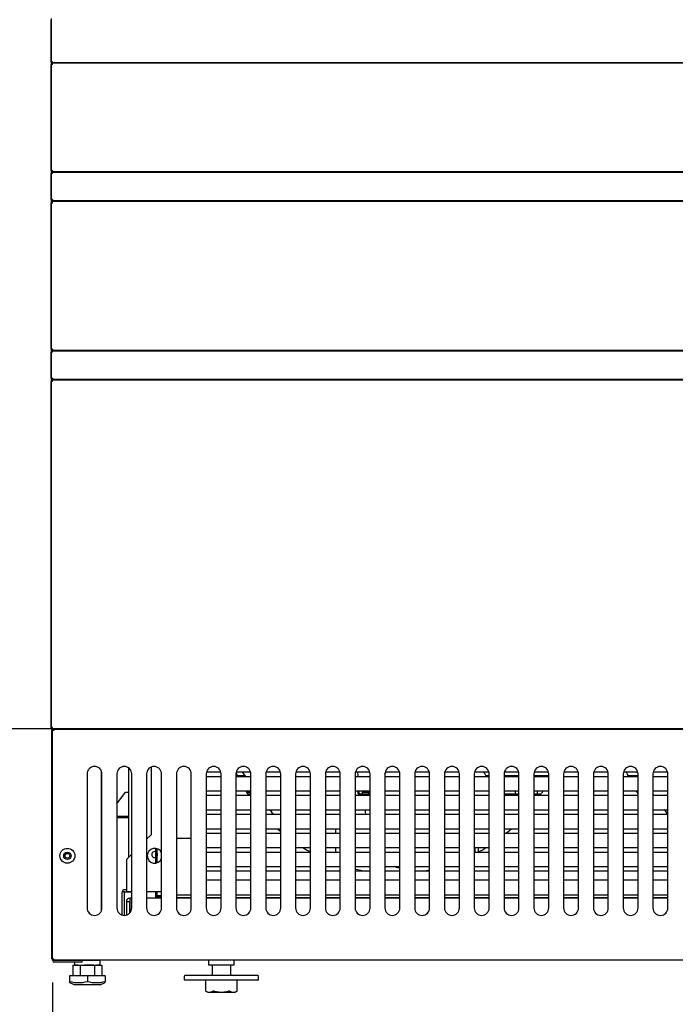
# Model space of a CAD drawing. Units: millimetres. Extents: x 0 to 5333, y 0 to 3773.
# Drawn here: x 1778 to 2219, y 693 to 1354 of the extents above; entities that cross this region are included whole.
import ezdxf

# ---------------------------------------------------------------- set-up
doc = ezdxf.new("R2010")
doc.units = ezdxf.units.MM
for name, color, linetype in [('Default', 7, 'Continuous'), ('INSERT_NUT-인치-육각', 7, 'Continuous'), ('TOM-72L-UF-기계실후면', 7, 'Continuous'), ('TOM-72L-UF-발포커버', 7, 'Continuous'), ('TOM-72L-UF-베이스전면', 7, 'Continuous'), ('TOM-72L-UF-전면몰딩', 7, 'Continuous'), ('TOM-72L-UF-전면외장무', 7, 'Continuous'), ('TOM-72L-UF-전면외장상', 7, 'Continuous'), ('TOM-72L-UF-전면외장하', 7, 'Continuous'), ('TOM-72L-UFD-뒷벽외부', 7, 'Continuous'), ('TOM-72L-UFD-문틀상하', 7, 'Continuous'), ('TOM-72L-UFD-발포하부', 7, 'Continuous'), ('TOM-L-UF-3S-측판좌-', 7, 'Continuous'), ('TOM-L-UF-기계레일', 7, 'Continuous'), ('TOM-L-UF-베이스', 7, 'Continuous'), ('TOM-L-UF-전면외장고정좌', 7, 'Continuous'), ('TOM-L-UFD-3S-문틀좌', 7, 'Continuous'), ('고정와샤', 7, 'Continuous'), ('기계받침대', 7, 'Continuous'), ('드라이어-032S-브라켓-D', 7, 'Continuous'), ('베이스볼트-인치', 7, 'Continuous'), ('응축기-경판-5-10-좌', 7, 'Continuous'), ('응축기-동관-535', 7, 'Continuous'), ('응축기-모터브라켓-230', 7, 'Continuous'), ('응축기-청소기-535-아대하', 7, 'Continuous'), ('응축기-청소기-모터레일-좌-소', 7, 'Continuous'), ('응축기-청소기-와이어', 7, 'Continuous'), ('응축기-청소기-전면고정-좌', 7, 'Continuous'), ('응축기-커버-535', 7, 'Continuous'), ('응축수증발기-성형물통', 7, 'Continuous'), ('응축수증발기-종이-H', 7, 'Continuous'), ('응축수증발기-종이아대하-H', 7, 'Continuous'), ('파렛트볼트-인치', 7, 'Continuous'), ('팬날개-5엽-230', 7, 'Continuous')]:
    doc.layers.add(name, color=color, linetype=linetype)

# ---------------------------------------------------------------- blocks, each defined once
blk = doc.blocks.new('SE4')
at = {"layer": 'INSERT_NUT-인치-육각', "color": 7, "linetype": 'Continuous'}
for p, q in [((-3623.8, 1493.96), (-3623.8, 1493.95)), ((-3623.8, 1492.75), (-3623.8, 1490.65)), ((-3621.54, 1490.65), (-3623.39, 1490.65)), ((-3610.82, 1490.65), (-3617, 1490.65)), ((-3606.9, 1490.65), (-3608.75, 1490.65)), ((-3606.5, 1490.65), (-3606.5, 1494.15)), ((-3533.8, 1494.15), (-3533.8, 1490.65)), ((-3516.5, 1490.65), (-3533.8, 1490.65)), ((-3516.5, 1490.65), (-3516.5, 1494.15))]:
    blk.add_line(p, q, dxfattribs=at)
at = {"layer": 'TOM-72L-UF-기계실후면', "color": 7, "linetype": 'Continuous'}
for p, q in [((-3639.05, 1494.96), (-3639.05, 1650.26)), ((-3595.32, 1649.15), (-3595.1, 1649.45)), ((-3595.35, 1599.11), (-3589.52, 1606.85)), ((-3589.52, 1606.85), (-3587.45, 1606.85)), ((-3508.19, 1606.85), (-3505.35, 1606.85)), ((-3430.62, 1606.85), (-3425.74, 1606.85)), ((-3246.14, 1606.85), (-3245.51, 1606.85)), ((-3589.53, 1590.48), (-3595.35, 1590.48)), ((-3589.53, 1589.68), (-3595.35, 1589.68)), ((-3587.45, 1590.48), (-3589.53, 1590.48)), ((-3589.53, 1589.68), (-3589.53, 1590.48)), ((-3587.45, 1589.68), (-3589.53, 1589.68)), ((-3639.05, 1494.96), (-3638.81, 1494.96)), ((-3638.55, 1494.96), (-3638.81, 1494.96)), ((-3533.8, 1494.15), (-3606.5, 1494.15)), ((-2024.2, 1494.15), (-3516.5, 1494.15))]:
    blk.add_line(p, q, dxfattribs=at)
at = {"layer": 'TOM-72L-UF-발포커버', "color": 7, "linetype": 'Continuous'}
for p, q in [((-3638.55, 2096.61), (-3638.55, 2096.62)), ((-3638.55, 2096.42), (-3638.55, 2096.61))]:
    blk.add_line(p, q, dxfattribs=at)
at = {"layer": 'TOM-72L-UF-베이스전면', "color": 7, "linetype": 'Continuous'}
for p, q in [((-3638.55, 1494.96), (-3638.55, 1648.34)), ((-3637.74, 1648.34), (-3638.55, 1648.34)), ((-3637.74, 1649.15), (-2859.85, 1649.15)), ((-3637.74, 1649.15), (-3637.74, 1648.34)), ((-3615.35, 1619.15), (-3615.35, 1529.15)), ((-3605.35, 1529.15), (-3605.35, 1619.15)), ((-3595.35, 1619.15), (-3595.35, 1529.15)), ((-3585.35, 1529.15), (-3585.35, 1619.15)), ((-3575.35, 1619.15), (-3575.35, 1529.15)), ((-3565.35, 1529.15), (-3565.35, 1619.15)), ((-3555.35, 1619.15), (-3555.35, 1529.15)), ((-3545.35, 1529.15), (-3545.35, 1619.15)), ((-3535.35, 1619.15), (-3535.35, 1529.15)), ((-3525.35, 1529.15), (-3525.35, 1619.15)), ((-3515.35, 1619.15), (-3515.35, 1529.15)), ((-3505.35, 1529.15), (-3505.35, 1619.15)), ((-3495.35, 1619.15), (-3495.35, 1529.15)), ((-3485.35, 1529.15), (-3485.35, 1619.15)), ((-3475.35, 1619.15), (-3475.35, 1529.15)), ((-3465.35, 1529.15), (-3465.35, 1619.15)), ((-3455.35, 1619.15), (-3455.35, 1529.15)), ((-3445.35, 1529.15), (-3445.35, 1619.15)), ((-3435.35, 1619.15), (-3435.35, 1529.15)), ((-3425.35, 1529.15), (-3425.35, 1619.15)), ((-3415.35, 1619.15), (-3415.35, 1529.15)), ((-3405.35, 1529.15), (-3405.35, 1619.15)), ((-3395.35, 1619.15), (-3395.35, 1529.15)), ((-3385.35, 1529.15), (-3385.35, 1619.15)), ((-3375.35, 1619.15), (-3375.35, 1529.15)), ((-3365.35, 1529.15), (-3365.35, 1619.15)), ((-3355.35, 1619.15), (-3355.35, 1529.15)), ((-3345.35, 1529.15), (-3345.35, 1619.15)), ((-3335.35, 1619.15), (-3335.35, 1529.15)), ((-3325.35, 1529.15), (-3325.35, 1619.15)), ((-3315.35, 1619.15), (-3315.35, 1529.15)), ((-3305.35, 1529.15), (-3305.35, 1619.15)), ((-3295.35, 1619.15), (-3295.35, 1529.15)), ((-3285.35, 1529.15), (-3285.35, 1619.15)), ((-3275.35, 1619.15), (-3275.35, 1529.15)), ((-3265.35, 1529.15), (-3265.35, 1619.15)), ((-3255.35, 1619.15), (-3255.35, 1529.15)), ((-3245.35, 1529.15), (-3245.35, 1619.15)), ((-3235.35, 1619.15), (-3235.35, 1529.15)), ((-3225.35, 1529.15), (-3225.35, 1619.15)), ((-3638.55, 1494.96), (-3637.74, 1494.96)), ((-3637.74, 1494.15), (-3637.74, 1494.96)), ((-1902.96, 1494.15), (-3637.74, 1494.15))]:
    blk.add_line(p, q, dxfattribs=at)
for radius in [5, 2.5]:
    blk.add_circle((-3628.55, 1564.15), radius, dxfattribs=at)
for centre, start, end in [((-3610.35, 1619.15), 0, 180), ((-3590.35, 1619.15), 0, 180), ((-3570.35, 1619.15), 0, 180), ((-3550.35, 1619.15), 0, 180), ((-3530.35, 1619.15), 0, 180), ((-3510.35, 1619.15), 0, 180), ((-3490.35, 1619.15), 0, 180), ((-3470.35, 1619.15), 0, 180), ((-3450.35, 1619.15), 0, 180), ((-3430.35, 1619.15), 0, 180), ((-3410.35, 1619.15), 0, 180), ((-3390.35, 1619.15), 0, 180), ((-3370.35, 1619.15), 0, 180), ((-3350.35, 1619.15), 0, 180), ((-3330.35, 1619.15), 0, 180), ((-3310.35, 1619.15), 0, 180), ((-3290.35, 1619.15), 0, 180), ((-3270.35, 1619.15), 0, 180), ((-3250.35, 1619.15), 0, 180), ((-3230.35, 1619.15), 0, 180), ((-3610.35, 1529.15), 180, 0), ((-3590.35, 1529.15), 180, 0), ((-3570.35, 1529.15), 180, 0), ((-3550.35, 1529.15), 180, 0), ((-3530.35, 1529.15), 180, 0), ((-3510.35, 1529.15), 180, 0), ((-3490.35, 1529.15), 180, 0), ((-3470.35, 1529.15), 180, 0), ((-3450.35, 1529.15), 180, 0), ((-3430.35, 1529.15), 180, 0), ((-3410.35, 1529.15), 180, 0), ((-3390.35, 1529.15), 180, 0), ((-3370.35, 1529.15), 180, 0), ((-3350.35, 1529.15), 180, 0), ((-3330.35, 1529.15), 180, 0), ((-3310.35, 1529.15), 180, 0), ((-3290.35, 1529.15), 180, 0), ((-3270.35, 1529.15), 180, 0), ((-3250.35, 1529.15), 180, 0), ((-3230.35, 1529.15), 180, 0)]:
    blk.add_arc(centre, 5, start, end, dxfattribs=at)
at = {"layer": 'TOM-72L-UF-전면몰딩', "color": 7, "linetype": 'Continuous'}
for p, q in [((-3639.35, 2097.33), (-3639.35, 2125.7)), ((-3639.35, 2097.33), (-3639.35, 2097.33)), ((-3639.14, 2097.33), (-3639.35, 2097.33)), ((-3638.64, 2097.33), (-3639.14, 2097.33)), ((-3638.64, 2097.32), (-3639.14, 2096.82)), ((-3638.64, 2096.62), (-3638.64, 2097.33)), ((-1902.06, 2096.62), (-3638.64, 2096.62))]:
    blk.add_line(p, q, dxfattribs=at)
for centre, radius, start, end in [((-3639.16, 2099.61), 2.29, 265.23056, 270.44362), ((-3638.63, 2097.33), 0.714, 180.12732, 224.87268), ((-3638.64, 2097.33), 0.71, 225, 270), ((-3638.64, 2097.33), 0.0101, 180.23597, 224.76403), ((-3638.64, 2097.33), 0.01, 225, 270)]:
    blk.add_arc(centre, radius, start, end, dxfattribs=at)
at = {"layer": 'TOM-72L-UF-전면외장무', "color": 7, "linetype": 'Continuous'}
for p, q in [((-3639.14, 2022.4), (-3639.35, 2022.4)), ((-3639.35, 2022.4), (-3639.35, 2022.4)), ((-3639.35, 2004.83), (-3639.35, 2022.4)), ((-3638.64, 2022.41), (-3639.14, 2022.91)), ((-3638.64, 2022.4), (-3639.14, 2022.4)), ((-1902.06, 2023.12), (-3638.64, 2023.12)), ((-3638.64, 2022.4), (-3638.64, 2023.12)), ((-3639.35, 2004.83), (-3639.35, 2004.83)), ((-3639.14, 2004.83), (-3639.35, 2004.83)), ((-3638.64, 2004.83), (-3639.14, 2004.83)), ((-3638.64, 2004.82), (-3639.14, 2004.32)), ((-3638.64, 2004.12), (-3638.64, 2004.83)), ((-1902.06, 2004.12), (-3638.64, 2004.12)), ((-3639.14, 1902.4), (-3639.35, 1902.4)), ((-3639.35, 1902.4), (-3639.35, 1902.4)), ((-3639.35, 1884.83), (-3639.35, 1902.4)), ((-3638.64, 1902.41), (-3639.14, 1902.91)), ((-3638.64, 1902.4), (-3639.14, 1902.4)), ((-1902.06, 1903.12), (-3638.64, 1903.12)), ((-3638.64, 1902.4), (-3638.64, 1903.12)), ((-3639.35, 1884.83), (-3639.35, 1884.83)), ((-3639.14, 1884.83), (-3639.35, 1884.83)), ((-3638.64, 1884.83), (-3639.14, 1884.83)), ((-3638.64, 1884.82), (-3639.14, 1884.32)), ((-3638.64, 1884.12), (-3638.64, 1884.83)), ((-1902.06, 1884.12), (-3638.64, 1884.12))]:
    blk.add_line(p, q, dxfattribs=at)
for centre, radius, start, end in [((-3638.63, 2022.4), 0.714, 135.12732, 179.87268), ((-3639.16, 2020.12), 2.29, 89.55638, 94.76944), ((-3638.64, 2022.4), 0.71, 90, 135), ((-3638.64, 2022.4), 0.0101, 135.23597, 179.76403), ((-3638.64, 2022.4), 0.01, 90, 135), ((-3639.16, 2007.11), 2.29, 265.23056, 270.44362), ((-3638.63, 2004.83), 0.714, 180.12732, 224.87268), ((-3638.64, 2004.83), 0.71, 225, 270), ((-3638.64, 2004.83), 0.0101, 180.23597, 224.76403), ((-3638.64, 2004.83), 0.01, 225, 270), ((-3638.63, 1902.4), 0.714, 135.12732, 179.87268), ((-3639.16, 1900.12), 2.29, 89.55638, 94.76944), ((-3638.64, 1902.4), 0.71, 90, 135), ((-3638.64, 1902.4), 0.0101, 135.23597, 179.76403), ((-3638.64, 1902.4), 0.01, 90, 135), ((-3639.16, 1887.11), 2.29, 265.23056, 270.44362), ((-3638.63, 1884.83), 0.714, 180.12732, 224.87268), ((-3638.64, 1884.83), 0.0101, 180.23597, 224.76403), ((-3638.64, 1884.83), 0.01, 225, 270), ((-3638.64, 1884.83), 0.71, 225, 270)]:
    blk.add_arc(centre, radius, start, end, dxfattribs=at)
at = {"layer": 'TOM-72L-UF-전면외장상', "color": 7, "linetype": 'Continuous'}
for p, q in [((-1902.16, 2096.42), (-3638.54, 2096.42)), ((-3638.54, 2095.6), (-3638.54, 2096.42)), ((-3639.11, 2095.6), (-3639.35, 2095.6)), ((-3639.35, 2095.6), (-3639.35, 2095.6)), ((-3639.35, 2024.43), (-3639.35, 2095.6)), ((-3638.54, 2095.61), (-3639.11, 2096.18)), ((-3638.54, 2095.6), (-3639.11, 2095.6)), ((-3639.35, 2024.43), (-3639.35, 2024.43)), ((-3639.11, 2024.43), (-3639.35, 2024.43)), ((-3638.54, 2024.43), (-3639.11, 2024.43)), ((-3638.54, 2024.42), (-3639.11, 2023.85)), ((-3638.54, 2023.62), (-3638.54, 2024.43)), ((-1902.16, 2023.62), (-3638.54, 2023.62)), ((-3638.54, 2023.61), (-3638.54, 2023.62)), ((-3638.54, 2023.12), (-3638.54, 2023.61)), ((-3638.54, 2003.63), (-3638.54, 2004.12)), ((-3639.11, 2002.8), (-3639.35, 2002.8)), ((-3639.35, 2002.8), (-3639.35, 2002.8)), ((-3639.35, 1904.43), (-3639.35, 2002.8)), ((-3638.54, 2002.81), (-3639.11, 2003.38)), ((-3639.11, 2002.8), (-3638.54, 2002.8)), ((-3638.54, 2003.61), (-3638.54, 2003.63)), ((-1902.16, 2003.61), (-3638.54, 2003.61)), ((-3638.54, 2002.8), (-3638.54, 2003.61)), ((-3639.35, 1904.43), (-3639.35, 1904.43)), ((-3639.11, 1904.43), (-3639.35, 1904.43)), ((-3638.54, 1904.43), (-3639.11, 1904.43)), ((-3638.54, 1904.42), (-3639.11, 1903.85)), ((-3638.54, 1903.62), (-3638.54, 1904.43)), ((-1902.16, 1903.62), (-3638.54, 1903.62)), ((-3638.54, 1903.61), (-3638.54, 1903.62)), ((-3638.54, 1903.12), (-3638.54, 1903.61)), ((-3638.54, 1883.62), (-3638.54, 1884.12))]:
    blk.add_line(p, q, dxfattribs=at)
for centre, radius, start, end in [((-3638.54, 2095.6), 0.81, 90, 135), ((-3638.53, 2095.6), 0.814, 135.12732, 179.87268), ((-3639.13, 2092.63), 2.98, 89.61003, 94.18215), ((-3638.54, 2095.6), 0.0101, 135.23597, 179.76403), ((-3638.54, 2095.6), 0.01, 90, 135), ((-3639.13, 2027.4), 2.98, 265.81785, 270.38997), ((-3638.53, 2024.43), 0.814, 180.12732, 224.87268), ((-3638.54, 2024.43), 0.81, 225, 270), ((-3638.54, 2024.43), 0.0101, 180.23597, 224.76403), ((-3638.54, 2024.43), 0.01, 225, 270), ((-3638.53, 2002.8), 0.814, 135.12732, 179.87268), ((-3639.13, 1999.85), 2.95, 89.5923, 94.19988), ((-3638.54, 2002.8), 0.81, 90, 135), ((-3638.54, 2002.8), 0.0101, 135.23597, 179.76403), ((-3638.54, 2002.8), 0.01, 90, 135), ((-3639.13, 1907.38), 2.95, 265.8001, 270.40772), ((-3638.53, 1904.43), 0.814, 180.12732, 224.87268), ((-3638.54, 1904.43), 0.81, 225, 270), ((-3638.54, 1904.43), 0.0101, 180.23597, 224.76403), ((-3638.54, 1904.43), 0.01, 225, 270)]:
    blk.add_arc(centre, radius, start, end, dxfattribs=at)
at = {"layer": 'TOM-72L-UF-전면외장하', "color": 7, "linetype": 'Continuous'}
for p, q in [((-3639.21, 1882.8), (-3639.45, 1882.8)), ((-3639.45, 1882.8), (-3639.45, 1882.8)), ((-3639.45, 1650.26), (-3639.45, 1882.8)), ((-3638.64, 1882.81), (-3639.21, 1883.38)), ((-3638.64, 1882.8), (-3639.21, 1882.8)), ((-1902.06, 1883.62), (-3638.64, 1883.62)), ((-3638.64, 1882.8), (-3638.64, 1883.62)), ((-3618.64, 1884.12), (-3618.64, 1883.63)), ((-3618.64, 1883.63), (-3618.64, 1883.62)), ((-3638.64, 1650.26), (-3639.45, 1650.26)), ((-3638.64, 1649.45), (-3638.64, 1650.26)), ((-1902.06, 1649.45), (-3638.64, 1649.45))]:
    blk.add_line(p, q, dxfattribs=at)
for centre, radius, start, end in [((-3638.63, 1882.8), 0.814, 135.12732, 179.87268), ((-3639.23, 1879.83), 2.98, 89.61003, 94.18215), ((-3638.64, 1882.8), 0.81, 90, 135), ((-3638.64, 1882.8), 0.0101, 135.23597, 179.76403), ((-3638.64, 1882.8), 0.01, 90, 135)]:
    blk.add_arc(centre, radius, start, end, dxfattribs=at)
at = {"layer": 'TOM-72L-UFD-뒷벽외부', "color": 7, "linetype": 'Continuous'}
for p, q in [((-3639.05, 2096.23), (-3639.05, 2096.75)), ((-3639.05, 2095.6), (-3639.05, 2096.08)), ((-3639.05, 2024.36), (-3639.05, 2024.43)), ((-3639.05, 2022.98), (-3639.05, 2023.8)), ((-3639.05, 2003.43), (-3639.05, 2004.25)), ((-3639.05, 2002.8), (-3639.05, 2003.28)), ((-3639.05, 1904.36), (-3639.05, 1904.43)), ((-3639.05, 1902.98), (-3639.05, 1903.8)), ((-3639.05, 1883.5), (-3639.05, 1884.25))]:
    blk.add_line(p, q, dxfattribs=at)
at = {"layer": 'TOM-72L-UFD-문틀상하', "color": 7, "linetype": 'Continuous'}
for p, q in [((-3639.35, 2111.73), (-3639.55, 2111.53)), ((-3639.55, 2107.53), (-3639.35, 2107.53))]:
    blk.add_line(p, q, dxfattribs=at)
at = {"layer": 'TOM-72L-UFD-발포하부', "color": 7, "linetype": 'Continuous'}
blk.add_line((-3638.54, 2096.42), (-3638.55, 2096.42), dxfattribs=at)
at = {"layer": 'TOM-L-UF-3S-측판좌-', "color": 7, "linetype": 'Continuous'}
for p, q in [((-3639.55, 2126.42), (-3639.55, 2125.42)), ((-3639.55, 2125.42), (-3639.55, 1650.45)), ((-3639.55, 1649.45), (-3668.55, 1649.45)), ((-3639.55, 1650.45), (-3639.55, 1649.45))]:
    blk.add_line(p, q, dxfattribs=at)
at = {"layer": 'TOM-L-UF-기계레일', "color": 7, "linetype": 'Continuous'}
for p, q in [((-3590.14, 1541.45), (-3588.95, 1541.45)), ((-3591.75, 1524.35), (-3591.75, 1539.84)), ((-3590.15, 1539.84), (-3591.75, 1539.84)), ((-3590.15, 1524.15), (-3590.15, 1539.84)), ((-3590.14, 1539.85), (-3585.35, 1539.85))]:
    blk.add_line(p, q, dxfattribs=at)
for radius in [1.61, 0.01]:
    blk.add_arc((-3590.14, 1539.84), radius, 90, 180, dxfattribs=at)
at = {"layer": 'TOM-L-UF-베이스', "color": 7, "linetype": 'Continuous'}
for p, q in [((-3638.55, 1648.34), (-3638.55, 1649.45)), ((-3605.75, 1649.15), (-3605.75, 1649.45)), ((-3605.75, 1527.19), (-3605.75, 1621.11)), ((-3638.55, 1493.96), (-3638.55, 1494.96)), ((-3638.55, 1493.96), (-3637.34, 1493.96)), ((-3637.34, 1493.96), (-3606.96, 1493.96)), ((-3618.55, 1493.95), (-3637.34, 1493.95)), ((-3618.55, 1492.75), (-3637.34, 1492.75)), ((-3618.55, 1492.75), (-3618.55, 1493.95)), ((-3606.96, 1493.96), (-3606.96, 1494.15))]:
    blk.add_line(p, q, dxfattribs=at)
blk.add_circle((-3628.55, 1564.15), 1.6, dxfattribs=at)
for radius in [1.21, 0.01]:
    blk.add_arc((-3637.34, 1493.96), radius, 180, 270, dxfattribs=at)
at = {"layer": 'TOM-L-UF-전면외장고정좌', "color": 7, "linetype": 'Continuous'}
for p, q in [((-3638.55, 2023.62), (-3638.55, 2023.12)), ((-3638.55, 2004.12), (-3638.55, 2003.61)), ((-3638.55, 1903.62), (-3638.55, 1903.12)), ((-3638.55, 1884.12), (-3638.55, 1883.62))]:
    blk.add_line(p, q, dxfattribs=at)
at = {"layer": 'TOM-L-UFD-3S-문틀좌', "color": 7, "linetype": 'Continuous'}
blk.add_line((-3639.35, 2111.73), (-3639.55, 2111.53), dxfattribs=at)
at = {"layer": '고정와샤', "color": 7, "linetype": 'Continuous'}
for p, q in [((-3550.15, 1483.15), (-3550.15, 1481.15)), ((-3500.65, 1483.65), (-3549.65, 1483.65)), ((-3500.15, 1481.15), (-3500.15, 1483.15)), ((-3500.65, 1480.65), (-3549.65, 1480.65))]:
    blk.add_line(p, q, dxfattribs=at)
for centre, start, end in [((-3549.65, 1483.15), 90, 180), ((-3500.65, 1483.15), 0, 90), ((-3549.65, 1481.15), 180, 270), ((-3500.65, 1481.15), 270, 0)]:
    blk.add_arc(centre, 0.5, start, end, dxfattribs=at)
at = {"layer": '기계받침대', "color": 7, "linetype": 'Continuous'}
for p, q in [((-3585.35, 1535.75), (-3586.64, 1535.75)), ((-3565.35, 1535.75), (-3575.35, 1535.75)), ((-3545.35, 1535.75), (-3555.35, 1535.75)), ((-3525.35, 1535.75), (-3535.35, 1535.75)), ((-3505.35, 1535.75), (-3515.35, 1535.75)), ((-3485.35, 1535.75), (-3495.35, 1535.75)), ((-3465.35, 1535.75), (-3475.35, 1535.75)), ((-3445.35, 1535.75), (-3455.35, 1535.75)), ((-3425.35, 1535.75), (-3435.35, 1535.75)), ((-3405.35, 1535.75), (-3415.35, 1535.75)), ((-3385.35, 1535.75), (-3395.35, 1535.75)), ((-3365.35, 1535.75), (-3375.35, 1535.75)), ((-3345.35, 1535.75), (-3355.35, 1535.75)), ((-3325.35, 1535.75), (-3335.35, 1535.75)), ((-3305.35, 1535.75), (-3315.35, 1535.75)), ((-3285.35, 1535.75), (-3295.35, 1535.75)), ((-3265.35, 1535.75), (-3275.35, 1535.75)), ((-3245.35, 1535.75), (-3255.35, 1535.75)), ((-3225.35, 1535.75), (-3235.35, 1535.75)), ((-3588.95, 1533.44), (-3588.95, 1524.35)), ((-3588.95, 1533.44), (-3586.65, 1533.44)), ((-3586.65, 1533.44), (-3586.65, 1525.78)), ((-3586.64, 1525.79), (-3586.64, 1533.44))]:
    blk.add_line(p, q, dxfattribs=at)
for centre, radius, start, end in [((-3586.64, 1533.44), 2.31, 90, 180), ((-3256.41, 1533.57), 330.23, 179.62172, 180.02252)]:
    blk.add_arc(centre, radius, start, end, dxfattribs=at)
at = {"layer": '드라이어-032S-브라켓-D', "color": 7, "linetype": 'Continuous'}
blk.add_line((-3306.45, 1617.26), (-3306.45, 1617.75), dxfattribs=at)
at = {"layer": '베이스볼트-인치', "color": 7, "linetype": 'Continuous'}
for p, q in [((-3624.9, 1490.65), (-3624.9, 1483.45)), ((-3624.9, 1490.65), (-3620.03, 1490.65)), ((-3620.03, 1490.65), (-3620.03, 1483.45)), ((-3620.03, 1490.65), (-3610.27, 1490.65)), ((-3610.27, 1490.65), (-3610.27, 1483.45)), ((-3610.27, 1490.65), (-3605.39, 1490.65)), ((-3605.39, 1490.65), (-3605.39, 1483.45)), ((-3615.15, 1483.45), (-3627.05, 1483.45)), ((-3627.05, 1483.45), (-3627.05, 1479.76)), ((-3603.25, 1483.45), (-3615.15, 1483.45)), ((-3615.15, 1483.45), (-3615.15, 1479.76)), ((-3603.25, 1483.45), (-3603.25, 1479.76)), ((-3627.09, 1478.96), (-3623.65, 1477.45)), ((-3627.05, 1479.76), (-3627.05, 1478.95)), ((-3606.65, 1477.45), (-3623.65, 1477.45)), ((-3606.65, 1477.45), (-3603.2, 1478.96)), ((-3603.25, 1478.95), (-3603.25, 1479.76))]:
    blk.add_line(p, q, dxfattribs=at)
for centre, radius, start, end in [((-3621.1, 1501.34), 22.38, 254.58442, 285.41558), ((-3609.2, 1501.36), 22.41, 254.60169, 285.39831)]:
    blk.add_arc(centre, radius, start, end, dxfattribs=at)
at = {"layer": '응축기-경판-5-10-좌', "color": 7, "linetype": 'Continuous'}
for p, q in [((-3543.95, 1649.45), (-3543.95, 1649.15)), ((-3565.35, 1537.35), (-3568.34, 1537.35))]:
    blk.add_line(p, q, dxfattribs=at)
at = {"layer": '응축기-동관-535', "color": 7, "linetype": 'Continuous'}
for p, q in [((-3535.18, 1620.44), (-3525.52, 1620.44)), ((-3515.18, 1620.44), (-3505.52, 1620.44)), ((-3495.18, 1620.44), (-3485.52, 1620.44)), ((-3475.18, 1620.44), (-3465.52, 1620.44)), ((-3455.18, 1620.44), (-3445.52, 1620.44)), ((-3435.18, 1620.44), (-3425.52, 1620.44)), ((-3415.18, 1620.44), (-3405.52, 1620.44)), ((-3395.18, 1620.44), (-3385.52, 1620.44)), ((-3375.18, 1620.44), (-3365.52, 1620.44)), ((-3355.18, 1620.44), (-3345.52, 1620.44)), ((-3335.18, 1620.44), (-3325.52, 1620.44)), ((-3315.18, 1620.44), (-3305.52, 1620.44)), ((-3295.18, 1620.44), (-3285.52, 1620.44)), ((-3275.18, 1620.44), (-3265.52, 1620.44)), ((-3255.18, 1620.44), (-3245.52, 1620.44)), ((-3235.18, 1620.44), (-3225.52, 1620.44)), ((-3525.35, 1617.26), (-3535.35, 1617.26)), ((-3505.35, 1617.26), (-3515.35, 1617.26)), ((-3485.35, 1617.26), (-3495.35, 1617.26)), ((-3465.35, 1617.26), (-3475.35, 1617.26)), ((-3445.35, 1617.26), (-3455.35, 1617.26)), ((-3425.35, 1617.26), (-3435.35, 1617.26)), ((-3405.35, 1617.26), (-3415.35, 1617.26)), ((-3385.35, 1617.26), (-3395.35, 1617.26)), ((-3365.35, 1617.26), (-3375.35, 1617.26)), ((-3345.35, 1617.26), (-3355.35, 1617.26)), ((-3325.35, 1617.26), (-3335.35, 1617.26)), ((-3305.35, 1617.26), (-3315.35, 1617.26)), ((-3285.35, 1617.26), (-3295.35, 1617.26)), ((-3265.35, 1617.26), (-3275.35, 1617.26)), ((-3245.35, 1617.26), (-3255.35, 1617.26)), ((-3225.35, 1617.26), (-3235.35, 1617.26)), ((-3535.35, 1607.74), (-3525.35, 1607.74)), ((-3515.35, 1607.74), (-3505.35, 1607.74)), ((-3495.35, 1607.74), (-3485.35, 1607.74)), ((-3475.35, 1607.74), (-3465.35, 1607.74)), ((-3455.35, 1607.74), (-3445.35, 1607.74)), ((-3435.35, 1607.74), (-3425.35, 1607.74)), ((-3415.35, 1607.74), (-3405.35, 1607.74)), ((-3395.35, 1607.74), (-3385.35, 1607.74)), ((-3375.35, 1607.74), (-3365.35, 1607.74)), ((-3355.35, 1607.74), (-3345.35, 1607.74)), ((-3335.35, 1607.74), (-3325.35, 1607.74)), ((-3315.35, 1607.74), (-3305.35, 1607.74)), ((-3295.35, 1607.74), (-3285.35, 1607.74)), ((-3275.35, 1607.74), (-3265.35, 1607.74)), ((-3255.35, 1607.74), (-3245.35, 1607.74)), ((-3235.35, 1607.74), (-3225.35, 1607.74)), ((-3525.35, 1604.56), (-3535.35, 1604.56)), ((-3505.35, 1604.56), (-3515.35, 1604.56)), ((-3485.35, 1604.56), (-3495.35, 1604.56)), ((-3465.35, 1604.56), (-3475.35, 1604.56)), ((-3445.35, 1604.56), (-3455.35, 1604.56)), ((-3425.35, 1604.56), (-3435.35, 1604.56)), ((-3405.35, 1604.56), (-3415.35, 1604.56)), ((-3385.35, 1604.56), (-3395.35, 1604.56)), ((-3365.35, 1604.56), (-3375.35, 1604.56)), ((-3345.35, 1604.56), (-3355.35, 1604.56)), ((-3325.35, 1604.56), (-3335.35, 1604.56)), ((-3305.35, 1604.56), (-3315.35, 1604.56)), ((-3285.35, 1604.56), (-3295.35, 1604.56)), ((-3265.35, 1604.56), (-3275.35, 1604.56)), ((-3245.35, 1604.56), (-3255.35, 1604.56)), ((-3225.35, 1604.56), (-3235.35, 1604.56)), ((-3535.35, 1595.04), (-3525.35, 1595.04)), ((-3515.35, 1595.04), (-3505.35, 1595.04)), ((-3495.35, 1595.04), (-3485.35, 1595.04)), ((-3475.35, 1595.04), (-3465.35, 1595.04)), ((-3455.35, 1595.04), (-3445.35, 1595.04)), ((-3435.35, 1595.04), (-3425.35, 1595.04)), ((-3415.35, 1595.04), (-3405.35, 1595.04)), ((-3395.35, 1595.04), (-3385.35, 1595.04)), ((-3375.35, 1595.04), (-3365.35, 1595.04)), ((-3355.35, 1595.04), (-3345.35, 1595.04)), ((-3335.35, 1595.04), (-3325.35, 1595.04)), ((-3315.35, 1595.04), (-3305.35, 1595.04)), ((-3295.35, 1595.04), (-3285.35, 1595.04)), ((-3275.35, 1595.04), (-3265.35, 1595.04)), ((-3255.35, 1595.04), (-3245.35, 1595.04)), ((-3235.35, 1595.04), (-3225.35, 1595.04)), ((-3525.35, 1591.86), (-3535.35, 1591.86)), ((-3505.35, 1591.86), (-3515.35, 1591.86)), ((-3485.35, 1591.86), (-3495.35, 1591.86)), ((-3465.35, 1591.86), (-3475.35, 1591.86)), ((-3445.35, 1591.86), (-3455.35, 1591.86)), ((-3425.35, 1591.86), (-3435.35, 1591.86)), ((-3405.35, 1591.86), (-3415.35, 1591.86)), ((-3385.35, 1591.86), (-3395.35, 1591.86)), ((-3365.35, 1591.86), (-3375.35, 1591.86)), ((-3345.35, 1591.86), (-3355.35, 1591.86)), ((-3325.35, 1591.86), (-3335.35, 1591.86)), ((-3305.35, 1591.86), (-3315.35, 1591.86)), ((-3285.35, 1591.86), (-3295.35, 1591.86)), ((-3265.35, 1591.86), (-3275.35, 1591.86)), ((-3245.35, 1591.86), (-3255.35, 1591.86)), ((-3225.35, 1591.86), (-3235.35, 1591.86)), ((-3535.35, 1582.34), (-3525.35, 1582.34)), ((-3515.35, 1582.34), (-3505.35, 1582.34)), ((-3495.35, 1582.34), (-3485.35, 1582.34)), ((-3475.35, 1582.34), (-3465.35, 1582.34)), ((-3455.35, 1582.34), (-3445.35, 1582.34)), ((-3435.35, 1582.34), (-3425.35, 1582.34)), ((-3415.35, 1582.34), (-3405.35, 1582.34)), ((-3395.35, 1582.34), (-3385.35, 1582.34)), ((-3375.35, 1582.34), (-3365.35, 1582.34)), ((-3355.35, 1582.34), (-3345.35, 1582.34)), ((-3335.35, 1582.34), (-3325.35, 1582.34)), ((-3315.35, 1582.34), (-3305.35, 1582.34)), ((-3295.35, 1582.34), (-3285.35, 1582.34)), ((-3275.35, 1582.34), (-3265.35, 1582.34)), ((-3255.35, 1582.34), (-3245.35, 1582.34)), ((-3235.35, 1582.34), (-3225.35, 1582.34)), ((-3525.35, 1579.16), (-3535.35, 1579.16)), ((-3505.35, 1579.16), (-3515.35, 1579.16)), ((-3485.35, 1579.16), (-3495.35, 1579.16)), ((-3465.35, 1579.16), (-3475.35, 1579.16)), ((-3445.35, 1579.16), (-3455.35, 1579.16)), ((-3425.35, 1579.16), (-3435.35, 1579.16)), ((-3405.35, 1579.16), (-3415.35, 1579.16)), ((-3385.35, 1579.16), (-3395.35, 1579.16)), ((-3365.35, 1579.16), (-3375.35, 1579.16)), ((-3345.35, 1579.16), (-3355.35, 1579.16)), ((-3325.35, 1579.16), (-3335.35, 1579.16)), ((-3305.35, 1579.16), (-3315.35, 1579.16)), ((-3285.35, 1579.16), (-3295.35, 1579.16)), ((-3265.35, 1579.16), (-3275.35, 1579.16)), ((-3245.35, 1579.16), (-3255.35, 1579.16)), ((-3225.35, 1579.16), (-3235.35, 1579.16)), ((-3535.35, 1569.64), (-3525.35, 1569.64)), ((-3515.35, 1569.64), (-3505.35, 1569.64)), ((-3495.35, 1569.64), (-3485.35, 1569.64)), ((-3475.35, 1569.64), (-3465.35, 1569.64)), ((-3455.35, 1569.64), (-3445.35, 1569.64)), ((-3435.35, 1569.64), (-3425.35, 1569.64)), ((-3415.35, 1569.64), (-3405.35, 1569.64)), ((-3395.35, 1569.64), (-3385.35, 1569.64)), ((-3375.35, 1569.64), (-3365.35, 1569.64)), ((-3355.35, 1569.64), (-3345.35, 1569.64)), ((-3335.35, 1569.64), (-3325.35, 1569.64)), ((-3315.35, 1569.64), (-3305.35, 1569.64)), ((-3295.35, 1569.64), (-3285.35, 1569.64)), ((-3275.35, 1569.64), (-3265.35, 1569.64)), ((-3255.35, 1569.64), (-3245.35, 1569.64)), ((-3235.35, 1569.64), (-3225.35, 1569.64)), ((-3525.35, 1566.46), (-3535.35, 1566.46)), ((-3505.35, 1566.46), (-3515.35, 1566.46)), ((-3485.35, 1566.46), (-3495.35, 1566.46)), ((-3465.35, 1566.46), (-3475.35, 1566.46)), ((-3445.35, 1566.46), (-3455.35, 1566.46)), ((-3425.35, 1566.46), (-3435.35, 1566.46)), ((-3405.35, 1566.46), (-3415.35, 1566.46)), ((-3385.35, 1566.46), (-3395.35, 1566.46)), ((-3365.35, 1566.46), (-3375.35, 1566.46)), ((-3345.35, 1566.46), (-3355.35, 1566.46)), ((-3325.35, 1566.46), (-3335.35, 1566.46)), ((-3305.35, 1566.46), (-3315.35, 1566.46)), ((-3285.35, 1566.46), (-3295.35, 1566.46)), ((-3265.35, 1566.46), (-3275.35, 1566.46)), ((-3245.35, 1566.46), (-3255.35, 1566.46)), ((-3225.35, 1566.46), (-3235.35, 1566.46)), ((-3535.35, 1556.94), (-3525.35, 1556.94)), ((-3515.35, 1556.94), (-3505.35, 1556.94)), ((-3495.35, 1556.94), (-3485.35, 1556.94)), ((-3475.35, 1556.94), (-3465.35, 1556.94)), ((-3455.35, 1556.94), (-3445.35, 1556.94)), ((-3435.35, 1556.94), (-3425.35, 1556.94)), ((-3415.35, 1556.94), (-3405.35, 1556.94)), ((-3395.35, 1556.94), (-3385.35, 1556.94)), ((-3375.35, 1556.94), (-3365.35, 1556.94)), ((-3355.35, 1556.94), (-3345.35, 1556.94)), ((-3335.35, 1556.94), (-3325.35, 1556.94)), ((-3315.35, 1556.94), (-3305.35, 1556.94)), ((-3295.35, 1556.94), (-3285.35, 1556.94)), ((-3275.35, 1556.94), (-3265.35, 1556.94)), ((-3255.35, 1556.94), (-3245.35, 1556.94)), ((-3235.35, 1556.94), (-3225.35, 1556.94)), ((-3525.35, 1553.76), (-3535.35, 1553.76)), ((-3505.35, 1553.76), (-3515.35, 1553.76)), ((-3485.35, 1553.76), (-3495.35, 1553.76)), ((-3465.35, 1553.76), (-3475.35, 1553.76)), ((-3445.35, 1553.76), (-3455.35, 1553.76)), ((-3425.35, 1553.76), (-3435.35, 1553.76)), ((-3405.35, 1553.76), (-3415.35, 1553.76)), ((-3385.35, 1553.76), (-3395.35, 1553.76)), ((-3365.35, 1553.76), (-3375.35, 1553.76)), ((-3345.35, 1553.76), (-3355.35, 1553.76)), ((-3325.35, 1553.76), (-3335.35, 1553.76)), ((-3305.35, 1553.76), (-3315.35, 1553.76)), ((-3285.35, 1553.76), (-3295.35, 1553.76)), ((-3265.35, 1553.76), (-3275.35, 1553.76)), ((-3245.35, 1553.76), (-3255.35, 1553.76)), ((-3225.35, 1553.76), (-3235.35, 1553.76))]:
    blk.add_line(p, q, dxfattribs=at)
at = {"layer": '응축기-모터브라켓-230', "color": 7, "linetype": 'Continuous'}
for p, q in [((-3448.45, 1582.34), (-3448.45, 1579.16)), ((-3465.45, 1569.64), (-3465.45, 1566.72)), ((-3448.45, 1569.64), (-3448.45, 1566.46)), ((-3354.75, 1566.46), (-3354.75, 1569.64)), ((-3352.45, 1566.72), (-3352.45, 1569.64))]:
    blk.add_line(p, q, dxfattribs=at)
at = {"layer": '응축기-청소기-535-아대하', "color": 7, "linetype": 'Continuous'}
for p, q in [((-3575.35, 1576), (-3574.56, 1576)), ((-3555.35, 1576), (-3545.35, 1576)), ((-3535.35, 1548), (-3525.35, 1548)), ((-3515.35, 1548), (-3505.35, 1548)), ((-3495.35, 1548), (-3485.35, 1548)), ((-3475.35, 1548), (-3465.35, 1548)), ((-3455.35, 1548), (-3445.35, 1548)), ((-3435.35, 1548), (-3425.35, 1548)), ((-3415.35, 1548), (-3405.35, 1548)), ((-3395.35, 1548), (-3385.35, 1548)), ((-3375.35, 1548), (-3365.35, 1548)), ((-3355.35, 1548), (-3345.35, 1548)), ((-3335.35, 1548), (-3325.35, 1548)), ((-3315.35, 1548), (-3305.35, 1548)), ((-3295.35, 1548), (-3285.35, 1548)), ((-3275.35, 1548), (-3265.35, 1548)), ((-3255.35, 1548), (-3245.35, 1548)), ((-3235.35, 1548), (-3225.35, 1548)), ((-3545.35, 1537.6), (-3555.35, 1537.6)), ((-3545.35, 1536), (-3555.35, 1536)), ((-3525.35, 1537.6), (-3535.35, 1537.6)), ((-3525.35, 1536), (-3535.35, 1536)), ((-3505.35, 1537.6), (-3515.35, 1537.6)), ((-3505.35, 1536), (-3515.35, 1536)), ((-3485.35, 1537.6), (-3495.35, 1537.6)), ((-3485.35, 1536), (-3495.35, 1536)), ((-3465.35, 1537.6), (-3475.35, 1537.6)), ((-3465.35, 1536), (-3475.35, 1536)), ((-3445.35, 1537.6), (-3455.35, 1537.6)), ((-3445.35, 1536), (-3455.35, 1536)), ((-3425.35, 1537.6), (-3435.35, 1537.6)), ((-3425.35, 1536), (-3435.35, 1536)), ((-3405.35, 1537.6), (-3415.35, 1537.6)), ((-3405.35, 1536), (-3415.35, 1536)), ((-3385.35, 1537.6), (-3395.35, 1537.6)), ((-3385.35, 1536), (-3395.35, 1536)), ((-3365.35, 1537.6), (-3375.35, 1537.6)), ((-3365.35, 1536), (-3375.35, 1536)), ((-3345.35, 1537.6), (-3355.35, 1537.6)), ((-3345.35, 1536), (-3355.35, 1536)), ((-3325.35, 1537.6), (-3335.35, 1537.6)), ((-3325.35, 1536), (-3335.35, 1536)), ((-3305.35, 1537.6), (-3315.35, 1537.6)), ((-3305.35, 1536), (-3315.35, 1536)), ((-3285.35, 1537.6), (-3295.35, 1537.6)), ((-3285.35, 1536), (-3295.35, 1536)), ((-3265.35, 1537.6), (-3275.35, 1537.6)), ((-3265.35, 1536), (-3275.35, 1536)), ((-3245.35, 1537.6), (-3255.35, 1537.6)), ((-3245.35, 1536), (-3255.35, 1536)), ((-3225.35, 1537.6), (-3235.35, 1537.6)), ((-3225.35, 1536), (-3235.35, 1536))]:
    blk.add_line(p, q, dxfattribs=at)
for start, end in [(72.24184, 287.75816), (0, 36.38974), (323.61026, 0)]:
    blk.add_arc((-3569.95, 1565), 2, start, end, dxfattribs=at)
at = {"layer": '응축기-청소기-모터레일-좌-소', "color": 7, "linetype": 'Continuous'}
for p, q in [((-3587.45, 1649.45), (-3587.45, 1649.15)), ((-3579.95, 1649.45), (-3579.95, 1649.15)), ((-3544.95, 1649.45), (-3544.95, 1649.15)), ((-3587.45, 1623.22), (-3587.45, 1563.11))]:
    blk.add_line(p, q, dxfattribs=at)
at = {"layer": '응축기-청소기-와이어', "color": 7, "linetype": 'Continuous'}
for p, q in [((-3569.34, 1569.16), (-3569.34, 1559.23)), ((-3568.34, 1559.46), (-3568.34, 1568.93)), ((-3569.34, 1540), (-3569.34, 1535.75)), ((-3568.34, 1535.75), (-3568.34, 1540))]:
    blk.add_line(p, q, dxfattribs=at)
at = {"layer": '응축기-청소기-전면고정-좌', "color": 7, "linetype": 'Continuous'}
for p, q in [((-3572.34, 1649.45), (-3572.34, 1649.15)), ((-3557.34, 1649.45), (-3557.34, 1649.15)), ((-3572.34, 1623.73), (-3572.34, 1578.22)), ((-3572.34, 1578.22), (-3575.35, 1575.21)), ((-3585.35, 1565.21), (-3588.95, 1561.61)), ((-3588.95, 1561.61), (-3588.95, 1541.61)), ((-3588.95, 1541.61), (-3588.95, 1540)), ((-3585.35, 1540), (-3588.95, 1540)), ((-3565.35, 1540), (-3575.35, 1540))]:
    blk.add_line(p, q, dxfattribs=at)
blk.add_arc((-3569.95, 1564.2), 5, 23.07392, 336.92608, dxfattribs=at)
at = {"layer": '응축기-커버-535', "color": 7, "linetype": 'Continuous'}
blk.add_line((-3565.35, 1536.55), (-3568.34, 1536.55), dxfattribs=at)
for centre, radius, start, end in [((-3143.95, 1669.75), 120, 204.26243, 205.93917), ((-3408.95, 1669.75), 117.5, 205.15451, 206.53365), ((-3408.95, 1669.75), 117.5, 211.8532, 213.69753), ((-3408.95, 1669.75), 117.5, 326.30247, 328.1468), ((-3143.95, 1669.75), 120, 211.1145, 212.23095), ((-3408.95, 1669.75), 117.5, 228.06598, 229.44235), ((-3408.95, 1669.75), 117.5, 309.55814, 311.93402), ((-3143.95, 1669.75), 120, 226.75382, 227.28646), ((-3408.95, 1669.75), 117.5, 238.42987, 241.259), ((-3408.95, 1669.75), 117.5, 298.47036, 301.57013), ((-3408.95, 1669.75), 117.5, 257.01589, 260.80454), ((-3408.95, 1669.75), 117.5, 279.19546, 281.58673)]:
    blk.add_arc(centre, radius, start, end, dxfattribs=at)
at = {"layer": '응축수증발기-성형물통', "color": 7, "linetype": 'Continuous'}
for p, q in [((-3507.49, 1605.75), (-3505.35, 1605.75)), ((-3432.93, 1605.75), (-3426.2, 1605.75)), ((-3335.35, 1605.75), (-3325.35, 1605.75)), ((-3315.35, 1605.75), (-3310.41, 1605.75)), ((-3245.46, 1605.75), (-3245.35, 1605.75)), ((-3235.35, 1605.75), (-3235.27, 1605.75))]:
    blk.add_line(p, q, dxfattribs=at)
at = {"layer": '응축수증발기-종이-H', "color": 7, "linetype": 'Continuous'}
for p, q in [((-3512.92, 1617.75), (-3512.92, 1617.26)), ((-3327.81, 1617.75), (-3327.81, 1617.26)), ((-3313.05, 1617.75), (-3313.05, 1617.26)), ((-3245.51, 1617.75), (-3245.51, 1617.26)), ((-3433.62, 1607.74), (-3433.62, 1605.75)), ((-3430.62, 1607.74), (-3430.62, 1605.75)), ((-3327.81, 1607.74), (-3327.81, 1605.75)), ((-3313.05, 1607.74), (-3313.05, 1605.75)), ((-3245.51, 1607.74), (-3245.51, 1605.84))]:
    blk.add_line(p, q, dxfattribs=at)
at = {"layer": '응축수증발기-종이아대하-H', "color": 7, "linetype": 'Continuous'}
for p, q in [((-3508.99, 1617.75), (-3514.31, 1617.75)), ((-3345.35, 1617.75), (-3347.65, 1617.75)), ((-3325.35, 1617.75), (-3335.35, 1617.75)), ((-3305.35, 1617.75), (-3315.35, 1617.75)), ((-3245.35, 1617.75), (-3252.09, 1617.75))]:
    blk.add_line(p, q, dxfattribs=at)
at = {"layer": '파렛트볼트-인치', "color": 7, "linetype": 'Continuous'}
for p, q in [((-3531.45, 1490.65), (-3531.45, 1483.65)), ((-3518.85, 1483.65), (-3518.85, 1490.65)), ((-3535.74, 1480.65), (-3535.74, 1473.26)), ((-3514.55, 1473.26), (-3514.55, 1480.65)), ((-3535.9, 1473.35), (-3535.56, 1473.18)), ((-3535.56, 1473.18), (-3533.9, 1472.35)), ((-3516.4, 1472.35), (-3533.9, 1472.35)), ((-3516.4, 1472.35), (-3514.56, 1473.26))]:
    blk.add_line(p, q, dxfattribs=at)
for centre, radius, start, end in [((-3533.21, 1477.92), 5.29, 243.01411, 296.98589), ((-3517.08, 1477.91), 5.28, 242.98354, 297.01646)]:
    blk.add_arc(centre, radius, start, end, dxfattribs=at)
for points, knots in [([(-3535.61, 1473.21), (-3535.65, 1473.23), (-3535.68, 1473.24), (-3535.73, 1473.26), (-3535.74, 1473.27), (-3535.74, 1473.27), (-3535.74, 1473.27), (-3535.74, 1473.27)], [0, 0, 0, 0, 0.25, 0.25, 0.5, 0.5, 0.5013109, 0.5013109, 0.5013109, 0.5013109]), ([(-3529.94, 1473.21), (-3530.03, 1473.23), (-3530.12, 1473.24), (-3530.29, 1473.26), (-3530.37, 1473.27), (-3530.6, 1473.27), (-3530.72, 1473.25), (-3530.81, 1473.21)], [0, 0, 0, 0, 0.25, 0.25, 0.5, 0.5, 1, 1, 1, 1]), ([(-3529.94, 1473.21), (-3529.16, 1473.03), (-3528.36, 1472.88), (-3526.77, 1472.68), (-3525.98, 1472.63), (-3524.77, 1472.63), (-3524.37, 1472.64), (-3523.56, 1472.69), (-3523.15, 1472.73), (-3521.94, 1472.88), (-3521.14, 1473.03), (-3520.35, 1473.21)], [0, 0, 0, 0, 0.25, 0.25, 0.5, 0.5, 0.625, 0.625, 0.75, 0.75, 1, 1, 1, 1]), ([(-3519.48, 1473.21), (-3519.53, 1473.23), (-3519.58, 1473.24), (-3519.7, 1473.26), (-3519.77, 1473.27), (-3520, 1473.27), (-3520.18, 1473.25), (-3520.35, 1473.21)], [0, 0, 0, 0, 0.25, 0.25, 0.5, 0.5, 1, 1, 1, 1])]:
    blk.add_open_spline(points, degree=3, knots=knots, dxfattribs=at)
blk.add_open_spline([(-3514.55, 1473.27), (-3514.55, 1473.27), (-3514.6, 1473.25), (-3514.69, 1473.21)], degree=3, dxfattribs=at)
at = {"layer": '팬날개-5엽-230', "color": 7, "linetype": 'Continuous'}
for p, q in [((-3508.66, 1617.29), (-3510.97, 1620.47)), ((-3245.55, 1619.89), (-3245.97, 1620.47)), ((-3234.48, 1604.66), (-3235.36, 1605.87)), ((-3490.26, 1591.97), (-3492.5, 1595.05)), ((-3225.43, 1592.21), (-3227.58, 1595.16)), ((-3365.48, 1566.63), (-3366.14, 1566.42))]:
    blk.add_line(p, q, dxfattribs=at)
for centre, start, end in [((-3413.85, 1621.69), 183.60021, 192.84222), ((-3433.23, 1627.99), 333.19018, 337.41912), ((-3365.96, 1610.25), 20.68193, 31.16919), ((-3452.24, 1610.48), 342.48559, 351.98872), ((-3408.76, 1596.35), 145.05262, 155.49344), ((-3408.76, 1596.35), 183.76095, 192.99471), ((-3402.07, 1575.77), 250.75034, 260.72306)]:
    blk.add_arc(centre, 20, start, end, dxfattribs=at)
blk = doc.blocks.new('GDimGGroup8')
at = {"layer": 'Default', "color": 7, "linetype": 'Continuous'}
blk.add_line((-3638.55, 1478.96), (-3638.55, 1388.64), dxfattribs=at)

msp = doc.modelspace()

# ---------------------------------------------------------------- block references
at = {"layer": 'Default'}
for name in ['SE4', 'GDimGGroup8']:
    msp.add_blockref(name, (5438.93, -771.81), dxfattribs=at)

doc.saveas('drawing.dxf')
